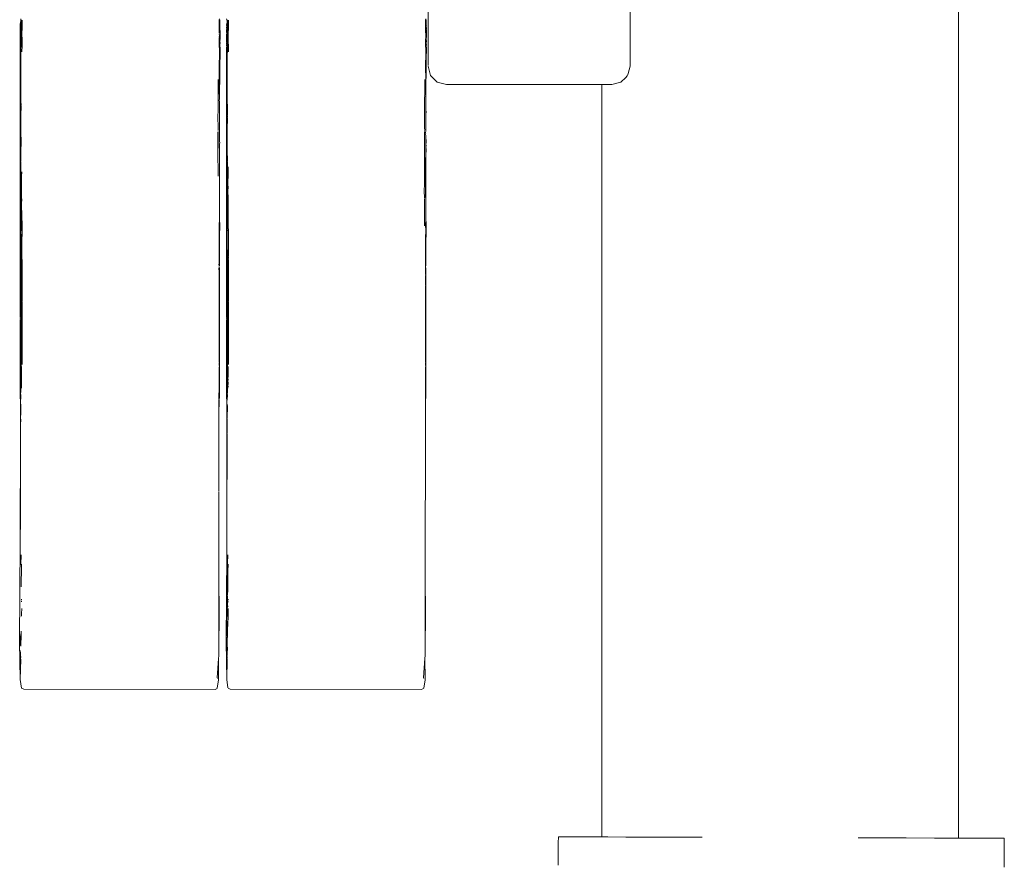
# Model space of a CAD drawing. Units: millimetres. Extents: x 1489 to 3817, y 1667 to 2502.
# Drawn here: x 2489 to 2504, y 1830 to 1842 of the extents above; entities that cross this region are included whole.
import ezdxf

# ---------------------------------------------------------------- set-up
doc = ezdxf.new("R2010")
doc.units = ezdxf.units.MM
doc.layers.add('ProfileEdges_Nr_Pióra__7', color=7, linetype='Continuous', lineweight=18)

msp = doc.modelspace()

# ---------------------------------------------------------------- linework, layer by layer
at = {"layer": 'ProfileEdges_Nr_Pióra__7', "linetype": 'Continuous', "flags": 128}
for points in [[(2503.046, 1880.764), (2503.046, 1830.004)], [(2498.135, 1846.358), (2498.135, 1841.547)], [(2495.115, 1841.558), (2495.115, 1842.488)], [(2489.018, 1842.127), (2489.022, 1842.21)], [(2489.024, 1842.256), (2489.024, 1842.241)], [(2489.024, 1842.241), (2489.024, 1842.213)], [(2489.028, 1842.11), (2489.024, 1842.213)], [(2489.024, 1841.707), (2489.024, 1842.213)], [(2489.039, 1842.235), (2489.028, 1842.11)], [(2489.028, 1842.218), (2489.028, 1842.11)], [(2489.029, 1842.239), (2489.029, 1842.219)], [(2489.042, 1842.235), (2489.042, 1842.102)], [(2491.99, 1842.242), (2491.994, 1842.258)], [(2491.99, 1842.221), (2491.99, 1842.238)], [(2491.991, 1842.096), (2491.99, 1842.22)], [(2491.996, 1842.241), (2491.998, 1842.219)], [(2491.998, 1842.219), (2492, 1842.242)], [(2491.998, 1842.219), (2491.998, 1842.054)], [(2492, 1842.207), (2491.998, 1842.219)], [(2492, 1842.242), (2492, 1842.207)], [(2492, 1842.207), (2492, 1842.179)], [(2492.101, 1842.254), (2492.104, 1842.237)], [(2492.109, 1842.238), (2492.109, 1842.21)], [(2492.109, 1842.21), (2492.111, 1842.006)], [(2492.111, 1842.213), (2492.112, 1842.241)], [(2492.111, 1842.006), (2492.111, 1842.213)], [(2492.126, 1842.235), (2492.115, 1842.109)], [(2492.115, 1842.218), (2492.115, 1842.109)], [(2492.116, 1842.239), (2492.116, 1842.219)], [(2492.129, 1842.102), (2492.129, 1842.235)], [(2495.081, 1842.258), (2495.077, 1842.242)], [(2495.077, 1842.238), (2495.077, 1842.22)], [(2495.077, 1842.22), (2495.078, 1842.097)], [(2495.08, 1842.242), (2495.081, 1842.258)], [(2495.08, 1842.235), (2495.082, 1842.171)], [(2495.083, 1842.241), (2495.085, 1842.218)], [(2495.085, 1842.218), (2495.087, 1842.242)], [(2495.088, 1842.208), (2495.085, 1842.218)], [(2495.085, 1842.218), (2495.085, 1842.053)], [(2495.088, 1842.208), (2495.087, 1842.242)], [(2495.087, 1842.155), (2495.088, 1842.208)], [(2489.013, 1842.094), (2489.013, 1842.105)], [(2489.028, 1842.1), (2489.013, 1841.901)], [(2489.013, 1842.054), (2489.013, 1842.086)], [(2489.016, 1842.066), (2489.013, 1842.054)], [(2489.014, 1842.157), (2489.016, 1842.188)], [(2489.014, 1842.12), (2489.016, 1842.148)], [(2489.016, 1842.151), (2489.018, 1842.184)], [(2489.016, 1842.148), (2489.018, 1842.127)], [(2489.016, 1842.118), (2489.016, 1842.104)], [(2489.016, 1842.095), (2489.016, 1842.082)], [(2489.016, 1842.079), (2489.016, 1842.066)], [(2489.016, 1842.066), (2489.019, 1841.932)], [(2489.027, 1842.052), (2489.028, 1841.948)], [(2489.028, 1842.11), (2489.028, 1842.1)], [(2489.028, 1842.1), (2489.028, 1842.059)], [(2489.042, 1842.102), (2489.039, 1842.052)], [(2489.039, 1842.052), (2489.039, 1842.003)], [(2491.988, 1842.09), (2491.99, 1842.058)], [(2491.99, 1842.058), (2491.991, 1842.072)], [(2491.991, 1842.044), (2491.99, 1842.058)], [(2491.991, 1842.072), (2491.991, 1842.096)], [(2491.998, 1842.054), (2491.998, 1841.932)], [(2492, 1842.178), (2492, 1842.155)], [(2492.002, 1842.154), (2492.001, 1842.141)], [(2492.001, 1842.141), (2492.002, 1842.13)], [(2492.002, 1842.098), (2492.001, 1842.119)], [(2492.001, 1842.091), (2492.003, 1842.079)], [(2492.002, 1842.041), (2492.003, 1842.063)], [(2492.003, 1842.078), (2492.003, 1842.065)], [(2492.003, 1842.063), (2492.004, 1842.042)], [(2492.1, 1842.094), (2492.1, 1842.105)], [(2492.1, 1842.054), (2492.1, 1842.086)], [(2492.103, 1842.066), (2492.1, 1842.054)], [(2492.101, 1842.157), (2492.103, 1842.189)], [(2492.101, 1842.12), (2492.103, 1842.151)], [(2492.115, 1842.098), (2492.101, 1841.901)], [(2492.103, 1842.151), (2492.105, 1842.184)], [(2492.103, 1842.119), (2492.103, 1842.106)], [(2492.103, 1842.106), (2492.103, 1842.095)], [(2492.103, 1842.095), (2492.103, 1842.082)], [(2492.103, 1842.078), (2492.103, 1842.066)], [(2492.103, 1842.066), (2492.106, 1841.932)], [(2492.114, 1842.052), (2492.115, 1841.947)], [(2492.115, 1842.109), (2492.115, 1842.098)], [(2492.115, 1842.098), (2492.115, 1842.06)], [(2492.126, 1842.002), (2492.127, 1842.052)], [(2492.127, 1842.052), (2492.129, 1842.102)], [(2495.075, 1842.09), (2495.077, 1842.058)], [(2495.078, 1842.073), (2495.077, 1842.058)], [(2495.077, 1842.058), (2495.078, 1842.044)], [(2495.078, 1842.097), (2495.078, 1842.073)], [(2495.081, 1842.091), (2495.08, 1842.078)], [(2495.08, 1842.073), (2495.08, 1842.062)], [(2495.081, 1842.091), (2495.082, 1842.165)], [(2495.085, 1842.053), (2495.089, 1842.089)], [(2495.085, 1842.053), (2495.085, 1841.931)], [(2495.089, 1842.153), (2495.088, 1842.14)], [(2495.088, 1842.14), (2495.089, 1842.13)], [(2495.09, 1842.1), (2495.089, 1842.119)], [(2495.089, 1842.089), (2495.09, 1842.079)], [(2495.089, 1842.04), (2495.09, 1842.062)], [(2495.09, 1842.077), (2495.09, 1842.064)], [(2495.09, 1842.062), (2495.091, 1842.042)], [(2489.013, 1841.971), (2489.013, 1842.028)], [(2489.013, 1841.924), (2489.013, 1841.971)], [(2489.013, 1841.924), (2489.013, 1841.901)], [(2489.016, 1841.881), (2489.019, 1841.932)], [(2489.028, 1841.948), (2489.024, 1841.707)], [(2489.027, 1841.796), (2489.028, 1841.948)], [(2489.039, 1842.003), (2489.042, 1841.97)], [(2489.042, 1841.97), (2489.043, 1841.854)], [(2491.991, 1841.971), (2491.99, 1841.946)], [(2491.993, 1841.705), (2491.99, 1841.946)], [(2491.992, 1842.022), (2491.993, 1842.005)], [(2491.992, 1841.982), (2491.993, 1842.005)], [(2491.993, 1842.005), (2491.998, 1841.932)], [(2491.998, 1841.932), (2491.994, 1841.487)], [(2492, 1841.982), (2491.998, 1841.932)], [(2491.998, 1841.932), (2492.001, 1841.89)], [(2492, 1841.982), (2492.002, 1842.032)], [(2492.004, 1841.937), (2492.002, 1841.925)], [(2492.003, 1841.885), (2492.002, 1841.925)], [(2492.005, 1842.027), (2492.003, 1841.986)], [(2492.003, 1841.986), (2492.003, 1841.945)], [(2492.004, 1842.037), (2492.005, 1842.027)], [(2492.1, 1842.028), (2492.1, 1841.972)], [(2492.1, 1841.924), (2492.1, 1841.972)], [(2492.1, 1841.924), (2492.101, 1841.901)], [(2492.106, 1841.932), (2492.103, 1841.885)], [(2492.111, 1842.006), (2492.111, 1841.707)], [(2492.115, 1841.947), (2492.115, 1841.796)], [(2492.128, 1841.763), (2492.126, 1842.002)], [(2495.079, 1841.972), (2495.077, 1841.945)], [(2495.077, 1841.945), (2495.08, 1841.707)], [(2495.08, 1842.032), (2495.079, 1842.021)], [(2495.079, 1842.021), (2495.08, 1842.005)], [(2495.08, 1842.005), (2495.079, 1841.983)], [(2495.08, 1842.005), (2495.085, 1841.931)], [(2495.085, 1841.931), (2495.081, 1841.494)], [(2495.085, 1841.931), (2495.087, 1841.899)], [(2495.089, 1841.919), (2495.087, 1841.899)], [(2495.09, 1841.985), (2495.088, 1841.955)], [(2495.088, 1841.955), (2495.089, 1841.919)], [(2495.09, 1841.985), (2495.089, 1842.04)], [(2495.092, 1842.027), (2495.09, 1841.985)], [(2495.091, 1842.037), (2495.092, 1842.027)], [(2489.013, 1841.892), (2489.013, 1841.876)], [(2489.013, 1841.865), (2489.013, 1841.854)], [(2489.013, 1841.832), (2489.013, 1841.589)], [(2489.016, 1841.881), (2489.019, 1841.484)], [(2489.027, 1841.786), (2489.027, 1841.771)], [(2489.027, 1841.706), (2489.027, 1841.771)], [(2489.043, 1841.854), (2489.041, 1841.763)], [(2491.994, 1841.085), (2492.004, 1841.83)], [(2492, 1841.648), (2492.004, 1841.83)], [(2492.101, 1841.891), (2492.1, 1841.877)], [(2492.1, 1841.854), (2492.1, 1841.865)], [(2492.1, 1841.832), (2492.1, 1841.579)], [(2492.1, 1841.832), (2492.106, 1841.484)], [(2492.103, 1841.882), (2492.106, 1841.484)], [(2492.111, 1841.707), (2492.115, 1841.785)], [(2492.115, 1841.796), (2492.115, 1841.785)], [(2495.087, 1841.637), (2495.092, 1841.83)], [(2495.09, 1841.862), (2495.089, 1841.874)], [(2489.024, 1841.691), (2489.024, 1841.707)], [(2489.024, 1841.665), (2489.024, 1841.691)], [(2489.024, 1841.665), (2489.024, 1841.489)], [(2489.027, 1841.627), (2489.027, 1841.706)], [(2489.027, 1841.627), (2489.027, 1841.53)], [(2491.992, 1841.25), (2491.99, 1841.637)], [(2491.994, 1841.487), (2491.993, 1841.705)], [(2491.994, 1841.085), (2492, 1841.643)], [(2492.111, 1841.707), (2492.112, 1841.691)], [(2492.112, 1841.691), (2492.111, 1841.666)], [(2492.111, 1841.489), (2492.111, 1841.666)], [(2495.08, 1841.248), (2495.077, 1841.637)], [(2495.081, 1841.494), (2495.08, 1841.705)], [(2495.081, 1841.087), (2495.087, 1841.637)], [(2489.013, 1841.589), (2489.014, 1838.777)], [(2489.016, 1841.083), (2489.013, 1841.589)], [(2489.019, 1841.484), (2489.018, 1841.462)], [(2489.018, 1841.462), (2489.019, 1841.431)], [(2489.024, 1841.489), (2489.023, 1841.317)], [(2489.026, 1841.521), (2489.027, 1841.47)], [(2489.027, 1841.272), (2489.027, 1841.47)], [(2491.992, 1841.25), (2491.994, 1841.481)], [(2492.1, 1841.579), (2492.101, 1838.777)], [(2492.103, 1841.091), (2492.1, 1841.579)], [(2492.106, 1841.484), (2492.105, 1841.463)], [(2492.105, 1841.463), (2492.106, 1841.431)], [(2492.111, 1841.317), (2492.111, 1841.489)], [(2495.08, 1841.248), (2495.081, 1841.487)], [(2495.152, 1841.411), (2495.115, 1841.547)], [(2498.106, 1841.44), (2498.135, 1841.547)], [(2489.017, 1841.407), (2489.018, 1841.425)], [(2489.017, 1841.4), (2489.017, 1841.387)], [(2489.019, 1841.38), (2489.017, 1841.363)], [(2489.017, 1841.363), (2489.018, 1841.35)], [(2489.017, 1841.342), (2489.019, 1841.331)], [(2489.019, 1841.331), (2489.018, 1841.28)], [(2489.023, 1841.317), (2489.023, 1841.151)], [(2491.977, 1841.116), (2491.977, 1841.348)], [(2492.104, 1841.407), (2492.105, 1841.425)], [(2492.104, 1841.387), (2492.104, 1841.4)], [(2492.106, 1841.38), (2492.104, 1841.363)], [(2492.104, 1841.363), (2492.105, 1841.35)], [(2492.104, 1841.342), (2492.106, 1841.331)], [(2492.106, 1841.331), (2492.105, 1841.28)], [(2492.111, 1841.317), (2492.11, 1841.149)], [(2495.064, 1841.116), (2495.064, 1841.348)], [(2495.152, 1841.411), (2495.252, 1841.311)], [(2495.388, 1841.275), (2495.252, 1841.311)], [(2497.862, 1841.275), (2497.999, 1841.311)], [(2497.999, 1841.311), (2498.069, 1841.381)], [(2498.069, 1841.381), (2498.091, 1841.403)], [(2498.098, 1841.411), (2498.106, 1841.44)], [(2489.018, 1841.28), (2489.019, 1841.24)], [(2489.019, 1841.24), (2489.018, 1841.217)], [(2489.018, 1841.217), (2489.018, 1841.159)], [(2489.027, 1841.024), (2489.027, 1841.272)], [(2491.992, 1841.162), (2491.992, 1841.25)], [(2491.994, 1841.085), (2491.992, 1841.162)], [(2492.105, 1841.28), (2492.106, 1841.238)], [(2492.106, 1841.238), (2492.105, 1841.216)], [(2492.105, 1841.216), (2492.106, 1841.157)], [(2495.08, 1841.162), (2495.08, 1841.248)], [(2495.081, 1841.087), (2495.08, 1841.162)], [(2497.711, 1841.275), (2495.388, 1841.275)], [(2497.711, 1830.023), (2497.711, 1841.275)], [(2497.802, 1841.275), (2497.719, 1841.275)], [(2497.825, 1841.275), (2497.802, 1841.275)], [(2497.862, 1841.275), (2497.825, 1841.275)], [(2489.018, 1841.159), (2489.016, 1841.083)], [(2489.016, 1841.08), (2489.017, 1840.783)], [(2489.023, 1841.151), (2489.023, 1840.839)], [(2489.027, 1841.024), (2489.028, 1840.959)], [(2491.975, 1841.085), (2491.975, 1841.001)], [(2491.976, 1841.103), (2491.977, 1841.116)], [(2491.976, 1841.103), (2491.977, 1841.09)], [(2491.992, 1841.039), (2491.994, 1841.056)], [(2491.994, 1841.013), (2491.992, 1841.039)], [(2491.994, 1841.056), (2491.994, 1841.085)], [(2492.103, 1841.091), (2492.106, 1841.157)], [(2492.104, 1840.791), (2492.103, 1841.091)], [(2492.114, 1840.82), (2492.11, 1841.149)], [(2492.11, 1841.149), (2492.11, 1840.837)], [(2495.062, 1841.086), (2495.062, 1841.001)], [(2495.063, 1841.103), (2495.064, 1841.116)], [(2495.063, 1841.103), (2495.064, 1841.091)], [(2495.079, 1841.039), (2495.081, 1841.058)], [(2495.081, 1841.014), (2495.079, 1841.039)], [(2495.081, 1841.058), (2495.081, 1841.087)], [(2489.026, 1840.814), (2489.029, 1840.95)], [(2491.975, 1840.935), (2491.972, 1840.746)], [(2491.975, 1841.001), (2491.975, 1840.935)], [(2491.995, 1840.989), (2491.994, 1841.011)], [(2491.994, 1840.971), (2491.995, 1840.989)], [(2491.994, 1840.971), (2491.994, 1840.959)], [(2491.994, 1840.959), (2491.995, 1840.929)], [(2491.995, 1840.929), (2491.994, 1840.896)], [(2491.994, 1840.896), (2491.997, 1840.864)], [(2495.062, 1840.935), (2495.059, 1840.744)], [(2495.062, 1841.001), (2495.062, 1840.935)], [(2495.079, 1840.919), (2495.082, 1840.96)], [(2495.079, 1840.802), (2495.079, 1840.919)], [(2495.082, 1840.99), (2495.081, 1841.012)], [(2495.081, 1840.972), (2495.082, 1840.99)], [(2495.081, 1840.972), (2495.082, 1840.96)], [(2495.082, 1840.93), (2495.081, 1840.896)], [(2495.081, 1840.896), (2495.084, 1840.864)], [(2495.082, 1840.96), (2495.082, 1840.93)], [(2489.017, 1840.78), (2489.016, 1840.524)], [(2489.023, 1840.839), (2489.023, 1840.564)], [(2489.025, 1840.637), (2489.026, 1840.735)], [(2489.027, 1840.784), (2489.026, 1840.814)], [(2489.026, 1840.735), (2489.027, 1840.774)], [(2491.972, 1840.744), (2491.974, 1840.675)], [(2491.994, 1840.72), (2491.993, 1840.649)], [(2491.994, 1840.83), (2491.997, 1840.864)], [(2491.996, 1840.791), (2491.994, 1840.83)], [(2491.994, 1840.72), (2491.996, 1840.761)], [(2491.996, 1840.761), (2491.996, 1840.786)], [(2492.103, 1840.528), (2492.104, 1840.791)], [(2492.11, 1840.837), (2492.11, 1840.561)], [(2492.112, 1840.637), (2492.113, 1840.737)], [(2492.114, 1840.775), (2492.113, 1840.737)], [(2492.114, 1840.784), (2492.114, 1840.811)], [(2495.059, 1840.744), (2495.061, 1840.675)], [(2495.08, 1840.648), (2495.079, 1840.795)], [(2495.08, 1840.648), (2495.081, 1840.719)], [(2495.081, 1840.829), (2495.084, 1840.864)], [(2495.083, 1840.789), (2495.081, 1840.829)], [(2495.081, 1840.719), (2495.083, 1840.762)], [(2495.083, 1840.762), (2495.083, 1840.785)], [(2489.025, 1840.637), (2489.026, 1840.563)], [(2491.975, 1840.571), (2491.972, 1840.56)], [(2491.974, 1840.675), (2491.975, 1840.612)], [(2491.975, 1840.587), (2491.977, 1840.607)], [(2491.975, 1840.571), (2491.975, 1840.556)], [(2491.994, 1840.513), (2491.993, 1840.649)], [(2492.11, 1840.561), (2492.112, 1840.637)], [(2495.062, 1840.572), (2495.059, 1840.56)], [(2495.061, 1840.675), (2495.062, 1840.612)], [(2495.062, 1840.587), (2495.064, 1840.607)], [(2495.062, 1840.572), (2495.063, 1840.556)], [(2495.079, 1840.58), (2495.078, 1840.553)], [(2495.079, 1840.58), (2495.08, 1840.648)], [(2489.017, 1839.844), (2489.016, 1840.524)], [(2489.023, 1840.463), (2489.023, 1840.564)], [(2489.023, 1840.375), (2489.023, 1840.463)], [(2489.028, 1840.419), (2489.026, 1840.563)], [(2491.972, 1840.56), (2491.972, 1840.503)], [(2491.972, 1840.503), (2491.972, 1840.363)], [(2491.974, 1840.541), (2491.975, 1840.556)], [(2491.974, 1840.521), (2491.974, 1840.541)], [(2491.974, 1840.521), (2491.976, 1840.501)], [(2491.976, 1840.501), (2491.977, 1840.444)], [(2491.977, 1840.444), (2491.976, 1840.413)], [(2491.995, 1840.477), (2491.994, 1840.513)], [(2491.995, 1840.466), (2491.995, 1840.477)], [(2491.997, 1840.453), (2491.995, 1840.466)], [(2491.997, 1840.431), (2491.997, 1840.453)], [(2491.998, 1840.395), (2491.997, 1840.431)], [(2492.104, 1839.844), (2492.103, 1840.528)], [(2492.111, 1840.462), (2492.11, 1840.561)], [(2492.11, 1840.376), (2492.111, 1840.462)], [(2495.059, 1840.56), (2495.059, 1840.503)], [(2495.062, 1840.521), (2495.059, 1840.363)], [(2495.059, 1840.503), (2495.059, 1840.363)], [(2495.062, 1840.541), (2495.063, 1840.556)], [(2495.062, 1840.521), (2495.062, 1840.541)], [(2495.078, 1840.553), (2495.079, 1840.542)], [(2495.078, 1840.535), (2495.079, 1840.504)], [(2495.082, 1840.477), (2495.079, 1840.504)], [(2495.079, 1840.504), (2495.079, 1840.387)], [(2495.082, 1840.467), (2495.082, 1840.477)], [(2495.084, 1840.446), (2495.082, 1840.467)], [(2495.084, 1840.43), (2495.084, 1840.446)], [(2495.085, 1840.395), (2495.084, 1840.43)], [(2489.023, 1840.375), (2489.022, 1840.129)], [(2489.025, 1840.267), (2489.028, 1840.419)], [(2491.972, 1840.357), (2491.972, 1840.292)], [(2491.974, 1840.349), (2491.972, 1840.292)], [(2491.976, 1839.903), (2491.972, 1840.292)], [(2491.975, 1840.367), (2491.974, 1840.349)], [(2491.976, 1840.413), (2491.976, 1840.368)], [(2491.995, 1840.38), (2491.995, 1840.391)], [(2491.997, 1840.359), (2491.995, 1840.38)], [(2491.995, 1840.295), (2491.997, 1840.275)], [(2491.996, 1840.344), (2491.997, 1840.359)], [(2491.996, 1840.344), (2491.996, 1840.332)], [(2491.996, 1840.329), (2491.997, 1840.315)], [(2491.997, 1840.315), (2491.996, 1840.304)], [(2491.997, 1840.275), (2491.996, 1840.302)], [(2492.11, 1840.376), (2492.109, 1840.129)], [(2492.11, 1840.376), (2492.112, 1840.267)], [(2495.06, 1840.292), (2495.059, 1840.359)], [(2495.06, 1840.292), (2495.059, 1840.272)], [(2495.079, 1840.387), (2495.079, 1840.196)], [(2495.082, 1840.38), (2495.082, 1840.391)], [(2495.084, 1840.358), (2495.082, 1840.38)], [(2495.082, 1840.295), (2495.084, 1840.275)], [(2495.083, 1840.343), (2495.084, 1840.358)], [(2495.084, 1840.33), (2495.083, 1840.343)], [(2495.084, 1840.315), (2495.083, 1840.328)], [(2495.084, 1840.315), (2495.084, 1840.303)], [(2495.084, 1840.275), (2495.084, 1840.301)], [(2489.025, 1840.267), (2489.026, 1840.161)], [(2489.026, 1840.128), (2489.026, 1840.161)], [(2491.995, 1840.235), (2491.997, 1840.275)], [(2491.995, 1840.235), (2491.995, 1840.211)], [(2491.995, 1840.211), (2491.996, 1840.132)], [(2491.996, 1840.045), (2491.996, 1840.132)], [(2492.109, 1840.129), (2492.109, 1840.01)], [(2492.112, 1840.267), (2492.113, 1840.157)], [(2492.113, 1840.128), (2492.113, 1840.157)], [(2495.061, 1840.103), (2495.059, 1840.272)], [(2495.059, 1839.826), (2495.059, 1840.272)], [(2495.077, 1840.146), (2495.078, 1840.175)], [(2495.078, 1840.011), (2495.077, 1840.146)], [(2495.078, 1840.175), (2495.079, 1840.196)], [(2495.082, 1840.235), (2495.084, 1840.275)], [(2495.082, 1840.235), (2495.082, 1840.211)], [(2495.082, 1840.211), (2495.083, 1840.137)], [(2495.083, 1840.137), (2495.083, 1840.048)], [(2489.022, 1840.129), (2489.022, 1840.01)], [(2489.022, 1840.01), (2489.022, 1839.895)], [(2489.026, 1840.119), (2489.027, 1839.946)], [(2491.996, 1840.045), (2491.996, 1840.029)], [(2491.996, 1840.029), (2491.996, 1839.944)], [(2492.109, 1840.01), (2492.109, 1839.895)], [(2492.113, 1840.12), (2492.114, 1839.946)], [(2492.125, 1839.967), (2492.124, 1840.045)], [(2495.059, 1839.826), (2495.061, 1840.068)], [(2495.061, 1840.101), (2495.061, 1840.068)], [(2495.078, 1840.011), (2495.078, 1839.646)], [(2495.083, 1840.048), (2495.083, 1840.023)], [(2495.083, 1840.023), (2495.083, 1839.946)], [(2489.014, 1838.777), (2489.017, 1839.844)], [(2489.022, 1839.895), (2489.022, 1839.785)], [(2489.025, 1839.928), (2489.027, 1839.946)], [(2489.025, 1839.746), (2489.025, 1839.928)], [(2489.034, 1839.834), (2489.037, 1839.897)], [(2489.037, 1839.9), (2489.038, 1839.966)], [(2491.996, 1839.944), (2491.995, 1839.912)], [(2491.995, 1839.735), (2491.995, 1839.91)], [(2492.101, 1838.777), (2492.104, 1839.844)], [(2492.109, 1839.895), (2492.109, 1839.785)], [(2492.112, 1839.746), (2492.113, 1839.928)], [(2492.113, 1839.928), (2492.114, 1839.946)], [(2492.121, 1839.831), (2492.125, 1839.9)], [(2492.125, 1839.967), (2492.125, 1839.9)], [(2495.083, 1839.946), (2495.082, 1839.911)], [(2495.082, 1839.911), (2495.082, 1839.783)], [(2489.022, 1839.785), (2489.022, 1839.68)], [(2489.025, 1839.574), (2489.025, 1839.746)], [(2489.033, 1839.648), (2489.035, 1839.699)], [(2489.034, 1839.834), (2489.035, 1839.798)], [(2489.035, 1839.792), (2489.036, 1839.72)], [(2489.036, 1839.719), (2489.035, 1839.701)], [(2491.995, 1839.735), (2491.993, 1839.521)], [(2491.996, 1839.337), (2491.995, 1839.735)], [(2492.109, 1839.785), (2492.109, 1839.68)], [(2492.112, 1839.574), (2492.112, 1839.746)], [(2492.12, 1839.648), (2492.122, 1839.701)], [(2492.122, 1839.799), (2492.121, 1839.831)], [(2492.123, 1839.72), (2492.122, 1839.793)], [(2492.122, 1839.701), (2492.123, 1839.72)], [(2495.058, 1839.637), (2495.059, 1839.826)], [(2495.082, 1839.733), (2495.08, 1839.521)], [(2495.082, 1839.782), (2495.082, 1839.733)], [(2495.083, 1839.329), (2495.082, 1839.733)], [(2489.022, 1839.68), (2489.022, 1839.489)], [(2489.025, 1839.263), (2489.025, 1839.574)], [(2489.037, 1839.602), (2489.033, 1839.648)], [(2489.037, 1839.58), (2489.037, 1839.602)], [(2489.039, 1839.556), (2489.037, 1839.58)], [(2489.039, 1839.556), (2489.037, 1839.492)], [(2492.109, 1839.68), (2492.109, 1839.488)], [(2492.112, 1839.262), (2492.112, 1839.574)], [(2492.124, 1839.602), (2492.12, 1839.648)], [(2492.124, 1839.58), (2492.124, 1839.602)], [(2492.126, 1839.556), (2492.124, 1839.58)], [(2492.126, 1839.556), (2492.124, 1839.491)], [(2495.059, 1839.624), (2495.058, 1839.637)], [(2495.061, 1839.598), (2495.059, 1839.624)], [(2495.061, 1839.578), (2495.061, 1839.598)], [(2495.061, 1839.598), (2495.063, 1839.578)], [(2495.063, 1839.569), (2495.062, 1839.462)], [(2495.078, 1839.646), (2495.08, 1839.521)], [(2489.022, 1839.489), (2489.021, 1838.274)], [(2489.037, 1839.49), (2489.039, 1839.293)], [(2491.993, 1839.521), (2491.993, 1839.499)], [(2491.993, 1839.497), (2491.993, 1839.467)], [(2491.993, 1839.239), (2491.993, 1839.467)], [(2492.109, 1839.488), (2492.108, 1838.274)], [(2492.124, 1839.491), (2492.126, 1839.293)], [(2495.062, 1839.462), (2495.061, 1839.336)], [(2495.08, 1839.521), (2495.08, 1839.499)], [(2495.08, 1839.497), (2495.08, 1839.468)], [(2495.08, 1839.468), (2495.08, 1839.236)], [(2489.024, 1838.645), (2489.025, 1839.263)], [(2489.039, 1839.291), (2489.039, 1839.254)], [(2489.039, 1839.254), (2489.039, 1839.234)], [(2491.998, 1839.094), (2491.996, 1839.335)], [(2492.111, 1838.647), (2492.112, 1839.262)], [(2492.126, 1839.293), (2492.126, 1839.254)], [(2492.126, 1839.254), (2492.126, 1839.234)], [(2495.061, 1839.336), (2495.063, 1839.161)], [(2495.085, 1839.131), (2495.083, 1839.327)], [(2489.039, 1839.234), (2489.037, 1839.175)], [(2489.037, 1839.175), (2489.037, 1839.16)], [(2489.037, 1839.16), (2489.037, 1839.136)], [(2489.037, 1839.136), (2489.038, 1839.117)], [(2489.037, 1839.136), (2489.037, 1839.117)], [(2489.041, 1839.099), (2489.038, 1839.11)], [(2489.043, 1839.092), (2489.044, 1839.117)], [(2489.044, 1839.117), (2489.044, 1839.237)], [(2491.992, 1839.051), (2491.991, 1839.209)], [(2491.993, 1839.215), (2491.993, 1839.239)], [(2492.126, 1839.234), (2492.124, 1839.175)], [(2492.124, 1839.175), (2492.124, 1839.16)], [(2492.124, 1839.16), (2492.124, 1839.135)], [(2492.124, 1839.117), (2492.124, 1839.135)], [(2492.128, 1839.099), (2492.126, 1839.11)], [(2492.13, 1839.092), (2492.131, 1839.117)], [(2495.079, 1839.05), (2495.078, 1839.209)], [(2495.08, 1839.234), (2495.08, 1839.218)], [(2495.08, 1839.218), (2495.083, 1838.895)], [(2495.084, 1839.081), (2495.085, 1839.131)], [(2489.04, 1839.096), (2489.042, 1839.068)], [(2489.041, 1839.011), (2489.042, 1839.068)], [(2489.044, 1839.036), (2489.041, 1839.011)], [(2489.044, 1839.036), (2489.041, 1838.963)], [(2489.041, 1838.963), (2489.041, 1839.009)], [(2489.041, 1838.921), (2489.041, 1838.961)], [(2489.042, 1839.068), (2489.044, 1839.086)], [(2489.042, 1839.068), (2489.044, 1839.048)], [(2489.044, 1839.036), (2489.044, 1839.048)], [(2491.989, 1838.869), (2491.99, 1839.02)], [(2491.99, 1839.023), (2491.992, 1839.051)], [(2491.996, 1838.896), (2491.997, 1839.08)], [(2491.997, 1839.081), (2491.998, 1839.094)], [(2492.127, 1839.096), (2492.13, 1839.068)], [(2492.128, 1839.011), (2492.13, 1839.068)], [(2492.128, 1838.961), (2492.128, 1839.011)], [(2492.128, 1838.919), (2492.128, 1838.961)], [(2492.13, 1839.068), (2492.131, 1839.086)], [(2492.13, 1839.068), (2492.131, 1839.048)], [(2492.13, 1838.817), (2492.131, 1839.036)], [(2492.131, 1839.036), (2492.131, 1839.048)], [(2495.076, 1838.869), (2495.077, 1839.022)], [(2495.077, 1839.022), (2495.079, 1839.05)], [(2495.083, 1838.895), (2495.084, 1839.081)], [(2489.041, 1838.919), (2489.038, 1838.692)], [(2491.991, 1838.769), (2491.989, 1838.869)], [(2491.996, 1838.751), (2491.996, 1838.896)], [(2492.125, 1838.693), (2492.128, 1838.918)], [(2492.131, 1838.781), (2492.13, 1838.817)], [(2495.078, 1838.769), (2495.076, 1838.869)], [(2495.083, 1838.751), (2495.083, 1838.895)], [(2489.013, 1838.632), (2489.014, 1838.674)], [(2489.014, 1838.674), (2489.014, 1838.777)], [(2489.036, 1838.685), (2489.034, 1838.579)], [(2489.036, 1838.685), (2489.038, 1838.658)], [(2489.038, 1838.658), (2489.038, 1838.685)], [(2489.038, 1838.606), (2489.038, 1838.657)], [(2491.988, 1838.596), (2491.991, 1838.665)], [(2491.989, 1838.73), (2491.991, 1838.769)], [(2491.99, 1838.695), (2491.989, 1838.73)], [(2491.991, 1838.665), (2491.99, 1838.695)], [(2491.995, 1838.689), (2491.996, 1838.751)], [(2491.996, 1838.594), (2491.995, 1838.689)], [(2492.1, 1838.632), (2492.101, 1838.674)], [(2492.101, 1838.674), (2492.101, 1838.777)], [(2492.123, 1838.685), (2492.121, 1838.579)], [(2492.125, 1838.657), (2492.125, 1838.684)], [(2492.131, 1838.713), (2492.128, 1838.701)], [(2492.129, 1838.693), (2492.128, 1838.674)], [(2492.13, 1838.749), (2492.131, 1838.781)], [(2492.131, 1838.713), (2492.13, 1838.749)], [(2492.131, 1838.621), (2492.131, 1838.658)], [(2495.075, 1838.596), (2495.078, 1838.664)], [(2495.076, 1838.73), (2495.078, 1838.769)], [(2495.078, 1838.664), (2495.076, 1838.73)], [(2495.082, 1838.688), (2495.083, 1838.751)], [(2495.083, 1838.627), (2495.082, 1838.688)], [(2489.015, 1837.838), (2489.013, 1838.632)], [(2489.024, 1838.645), (2489.024, 1838.446)], [(2489.034, 1838.579), (2489.034, 1838.536)], [(2489.034, 1838.536), (2489.036, 1838.503)], [(2489.036, 1838.575), (2489.038, 1838.606)], [(2489.036, 1838.503), (2489.036, 1838.575)], [(2489.043, 1838.622), (2489.044, 1838.656)], [(2489.043, 1838.368), (2489.044, 1838.618)], [(2491.987, 1838.586), (2491.988, 1838.596)], [(2491.987, 1838.586), (2491.99, 1838.556)], [(2491.987, 1838.515), (2491.99, 1838.547)], [(2491.989, 1838.486), (2491.987, 1838.513)], [(2491.995, 1838.582), (2491.996, 1838.594)], [(2491.995, 1838.56), (2491.995, 1838.582)], [(2491.995, 1838.521), (2491.996, 1838.531)], [(2491.995, 1838.521), (2491.996, 1838.509)], [(2492.102, 1837.838), (2492.1, 1838.632)], [(2492.111, 1838.647), (2492.111, 1838.446)], [(2492.121, 1838.579), (2492.121, 1838.536)], [(2492.121, 1838.536), (2492.123, 1838.501)], [(2492.123, 1838.575), (2492.125, 1838.606)], [(2492.123, 1838.501), (2492.123, 1838.575)], [(2492.125, 1838.606), (2492.125, 1838.656)], [(2492.128, 1838.651), (2492.126, 1838.314)], [(2492.131, 1838.368), (2492.131, 1838.618)], [(2495.074, 1838.586), (2495.075, 1838.596)], [(2495.074, 1838.586), (2495.078, 1838.556)], [(2495.074, 1838.514), (2495.077, 1838.551)], [(2495.074, 1838.435), (2495.074, 1838.514)], [(2495.083, 1838.594), (2495.082, 1838.582)], [(2495.082, 1838.582), (2495.082, 1838.56)], [(2495.083, 1838.531), (2495.082, 1838.521)], [(2495.082, 1838.521), (2495.083, 1838.509)], [(2495.083, 1838.627), (2495.083, 1838.594)], [(2489.024, 1838.334), (2489.024, 1838.446)], [(2489.036, 1838.391), (2489.034, 1838.265)], [(2489.036, 1838.503), (2489.035, 1838.439)], [(2489.035, 1838.439), (2489.036, 1838.391)], [(2489.036, 1838.391), (2489.039, 1838.314)], [(2489.043, 1838.306), (2489.043, 1838.368)], [(2491.988, 1838.426), (2491.99, 1838.44)], [(2491.989, 1838.407), (2491.988, 1838.426)], [(2491.99, 1838.473), (2491.989, 1838.486)], [(2491.989, 1838.338), (2491.989, 1838.402)], [(2491.99, 1838.462), (2491.99, 1838.473)], [(2491.99, 1838.461), (2491.99, 1838.445)], [(2491.995, 1838.494), (2491.996, 1838.509)], [(2491.995, 1838.46), (2491.995, 1838.494)], [(2491.995, 1838.46), (2491.995, 1838.43)], [(2491.995, 1838.129), (2491.995, 1838.43)], [(2492.111, 1838.334), (2492.111, 1838.446)], [(2492.123, 1838.501), (2492.123, 1838.438)], [(2492.123, 1838.438), (2492.123, 1838.391)], [(2492.123, 1838.391), (2492.126, 1838.314)], [(2492.13, 1838.306), (2492.131, 1838.368)], [(2495.074, 1838.417), (2495.076, 1838.336)], [(2495.082, 1838.494), (2495.083, 1838.509)], [(2495.083, 1838.46), (2495.082, 1838.494)], [(2495.083, 1838.46), (2495.082, 1838.43)], [(2495.082, 1838.129), (2495.082, 1838.43)], [(2489.021, 1838.274), (2489.024, 1838.182)], [(2489.024, 1838.272), (2489.024, 1838.334)], [(2489.025, 1838.256), (2489.024, 1838.182)], [(2489.034, 1838.265), (2489.033, 1838.228)], [(2489.036, 1838.252), (2489.033, 1838.228)], [(2489.033, 1838.228), (2489.038, 1838.211)], [(2489.036, 1838.285), (2489.037, 1838.3)], [(2489.036, 1838.285), (2489.036, 1838.264)], [(2489.036, 1838.264), (2489.036, 1838.252)], [(2489.039, 1838.314), (2489.037, 1838.3)], [(2489.038, 1838.288), (2489.037, 1838.3)], [(2489.043, 1838.287), (2489.043, 1838.306)], [(2489.043, 1838.259), (2489.043, 1838.284)], [(2489.043, 1838.191), (2489.043, 1838.259)], [(2491.989, 1838.272), (2491.989, 1838.338)], [(2491.989, 1838.261), (2491.989, 1838.272)], [(2491.989, 1838.261), (2491.991, 1838.225)], [(2491.991, 1838.225), (2491.989, 1838.166)], [(2492.108, 1838.274), (2492.108, 1838.06)], [(2492.111, 1838.272), (2492.111, 1838.334)], [(2492.113, 1838.257), (2492.111, 1838.183)], [(2492.121, 1838.265), (2492.12, 1838.228)], [(2492.12, 1838.228), (2492.123, 1838.252)], [(2492.12, 1838.228), (2492.123, 1838.218)], [(2492.123, 1838.218), (2492.12, 1838.178)], [(2492.123, 1838.285), (2492.121, 1838.265)], [(2492.123, 1838.285), (2492.124, 1838.3)], [(2492.123, 1838.264), (2492.125, 1838.285)], [(2492.123, 1838.252), (2492.123, 1838.264)], [(2492.126, 1838.314), (2492.124, 1838.3)], [(2492.126, 1838.288), (2492.124, 1838.3)], [(2492.13, 1838.287), (2492.13, 1838.306)], [(2492.13, 1838.259), (2492.13, 1838.284)], [(2492.13, 1838.191), (2492.13, 1838.259)], [(2495.076, 1838.336), (2495.076, 1838.313)], [(2495.076, 1838.294), (2495.076, 1838.307)], [(2495.076, 1838.294), (2495.076, 1838.272)], [(2495.078, 1838.225), (2495.076, 1838.262)], [(2495.078, 1838.225), (2495.076, 1838.166)], [(2489.024, 1838.182), (2489.023, 1838.146)], [(2489.025, 1838.007), (2489.023, 1838.146)], [(2489.033, 1838.177), (2489.029, 1837.882)], [(2489.038, 1838.211), (2489.033, 1838.177)], [(2489.038, 1838.211), (2489.037, 1838.148)], [(2489.037, 1838.147), (2489.038, 1837.944)], [(2489.043, 1838.191), (2489.043, 1838.036)], [(2491.99, 1838.164), (2491.989, 1838.144)], [(2491.989, 1838.078), (2491.989, 1838.144)], [(2491.989, 1837.999), (2491.989, 1838.078)], [(2491.994, 1837.213), (2491.996, 1838.117)], [(2491.996, 1838.117), (2491.995, 1838.129)], [(2492.111, 1838.183), (2492.11, 1838.146)], [(2492.11, 1838.146), (2492.112, 1838.007)], [(2492.12, 1838.178), (2492.116, 1837.882)], [(2492.124, 1838.147), (2492.125, 1838.211)], [(2492.125, 1837.944), (2492.124, 1838.145)], [(2492.13, 1838.191), (2492.13, 1838.036)], [(2495.077, 1838.164), (2495.076, 1838.144)], [(2495.076, 1838.078), (2495.076, 1838.144)], [(2495.076, 1837.998), (2495.076, 1838.078)], [(2495.081, 1837.213), (2495.083, 1838.117)], [(2495.083, 1838.117), (2495.082, 1838.129)], [(2489.023, 1837.974), (2489.025, 1838.007)], [(2489.023, 1837.974), (2489.023, 1837.845)], [(2489.037, 1837.936), (2489.037, 1837.924)], [(2489.043, 1837.981), (2489.042, 1838.026)], [(2489.043, 1837.981), (2489.042, 1837.969)], [(2489.043, 1837.921), (2489.042, 1837.969)], [(2491.988, 1837.309), (2491.989, 1837.999)], [(2492.108, 1838.06), (2492.107, 1837.908)], [(2492.11, 1837.975), (2492.112, 1838.007)], [(2492.11, 1837.845), (2492.11, 1837.975)], [(2492.125, 1837.924), (2492.124, 1837.936)], [(2492.13, 1837.981), (2492.129, 1837.969)], [(2492.13, 1837.921), (2492.129, 1837.969)], [(2492.13, 1837.981), (2492.13, 1838.026)], [(2495.076, 1837.998), (2495.075, 1837.309)], [(2489.013, 1837.786), (2489.015, 1837.776)], [(2489.015, 1837.797), (2489.015, 1837.835)], [(2489.015, 1837.786), (2489.015, 1837.776)], [(2489.023, 1837.837), (2489.023, 1837.713)], [(2489.029, 1837.873), (2489.028, 1837.788)], [(2489.028, 1837.788), (2489.028, 1837.672)], [(2489.035, 1837.909), (2489.037, 1837.876)], [(2489.036, 1837.709), (2489.041, 1837.919)], [(2489.037, 1837.874), (2489.036, 1837.709)], [(2489.043, 1837.854), (2489.043, 1837.918)], [(2489.043, 1837.854), (2489.043, 1837.595)], [(2492.101, 1837.786), (2492.102, 1837.776)], [(2492.102, 1837.835), (2492.102, 1837.797)], [(2492.102, 1837.776), (2492.102, 1837.786)], [(2492.107, 1837.908), (2492.107, 1837.827)], [(2492.107, 1837.819), (2492.11, 1837.713)], [(2492.11, 1837.713), (2492.11, 1837.837)], [(2492.116, 1837.873), (2492.115, 1837.788)], [(2492.115, 1837.788), (2492.115, 1837.672)], [(2492.123, 1837.708), (2492.128, 1837.919)], [(2492.123, 1837.91), (2492.124, 1837.875)], [(2492.124, 1837.875), (2492.123, 1837.708)], [(2492.13, 1837.854), (2492.13, 1837.918)], [(2492.13, 1837.854), (2492.13, 1837.595)], [(2489.013, 1837.637), (2489.015, 1837.747)], [(2489.013, 1836.809), (2489.013, 1837.637)], [(2489.015, 1837.759), (2489.015, 1837.747)], [(2489.023, 1837.713), (2489.023, 1837.703)], [(2489.023, 1837.703), (2489.023, 1837.595)], [(2489.028, 1837.658), (2489.027, 1837.498)], [(2489.033, 1837.623), (2489.036, 1837.708)], [(2492.1, 1837.634), (2492.102, 1837.747)], [(2492.101, 1836.809), (2492.1, 1837.634)], [(2492.102, 1837.747), (2492.102, 1837.76)], [(2492.11, 1837.713), (2492.11, 1837.703)], [(2492.11, 1837.703), (2492.11, 1837.595)], [(2492.115, 1837.658), (2492.119, 1837.393)], [(2492.12, 1837.623), (2492.123, 1837.708)], [(2489.023, 1837.485), (2489.022, 1836.906)], [(2489.023, 1837.595), (2489.023, 1837.579)], [(2489.023, 1837.579), (2489.023, 1837.51)], [(2489.023, 1837.485), (2489.023, 1837.51)], [(2489.027, 1837.498), (2489.027, 1837.487)], [(2489.032, 1837.516), (2489.035, 1837.593)], [(2489.033, 1837.458), (2489.032, 1837.516)], [(2489.042, 1837.306), (2489.043, 1837.593)], [(2492.11, 1837.485), (2492.109, 1836.906)], [(2492.11, 1837.595), (2492.11, 1837.579)], [(2492.11, 1837.579), (2492.11, 1837.509)], [(2492.11, 1837.485), (2492.11, 1837.509)], [(2492.12, 1837.515), (2492.123, 1837.593)], [(2492.12, 1837.457), (2492.12, 1837.515)], [(2492.13, 1837.593), (2492.129, 1837.306)], [(2489.026, 1837.364), (2489.027, 1837.38)], [(2489.028, 1837.341), (2489.026, 1837.364)], [(2489.028, 1837.469), (2489.027, 1837.38)], [(2489.028, 1837.326), (2489.028, 1837.341)], [(2489.03, 1837.249), (2489.033, 1837.365)], [(2489.033, 1837.458), (2489.031, 1837.393)], [(2489.031, 1837.389), (2489.033, 1837.368)], [(2492.12, 1837.365), (2492.118, 1837.248)], [(2492.12, 1837.457), (2492.119, 1837.393)], [(2492.119, 1837.389), (2492.12, 1837.368)], [(2492.122, 1837.436), (2492.12, 1837.457)], [(2492.121, 1837.332), (2492.122, 1837.306)], [(2492.122, 1837.377), (2492.122, 1837.431)], [(2492.122, 1837.377), (2492.122, 1837.336)], [(2489.028, 1837.326), (2489.025, 1836.935)], [(2489.031, 1837.218), (2489.03, 1837.24)], [(2489.032, 1837.184), (2489.031, 1837.211)], [(2489.042, 1837.12), (2489.042, 1837.305)], [(2491.988, 1837.236), (2491.988, 1837.309)], [(2491.988, 1837.173), (2491.988, 1837.236)], [(2491.994, 1836.579), (2491.994, 1837.213)], [(2492.118, 1837.218), (2492.117, 1837.24)], [(2492.118, 1837.218), (2492.122, 1837.306)], [(2492.119, 1837.184), (2492.118, 1837.211)], [(2492.129, 1837.12), (2492.129, 1837.305)], [(2495.075, 1837.309), (2495.075, 1837.236)], [(2495.075, 1837.236), (2495.075, 1837.173)], [(2495.081, 1836.579), (2495.081, 1837.213)], [(2489.03, 1836.995), (2489.032, 1837.177)], [(2489.036, 1837.059), (2489.036, 1836.91)], [(2489.042, 1837.088), (2489.042, 1837.12)], [(2491.988, 1837.121), (2491.988, 1837.173)], [(2491.988, 1837.071), (2491.988, 1837.113)], [(2491.988, 1837.037), (2491.988, 1837.052)], [(2491.988, 1836.75), (2491.988, 1837.037)], [(2492.117, 1836.995), (2492.119, 1837.177)], [(2492.123, 1837.059), (2492.123, 1836.915)], [(2492.129, 1837.12), (2492.129, 1837.088)], [(2495.075, 1837.173), (2495.075, 1837.121)], [(2495.075, 1837.071), (2495.075, 1837.113)], [(2495.075, 1837.038), (2495.076, 1837.053)], [(2495.075, 1836.747), (2495.075, 1837.038)], [(2489.022, 1836.906), (2489.022, 1836.827)], [(2489.025, 1836.935), (2489.025, 1836.833)], [(2489.03, 1836.995), (2489.027, 1836.963)], [(2489.029, 1836.921), (2489.027, 1836.963)], [(2489.029, 1836.921), (2489.027, 1836.879)], [(2489.036, 1836.91), (2489.035, 1836.899)], [(2489.035, 1836.897), (2489.035, 1836.887)], [(2492.109, 1836.906), (2492.109, 1836.827)], [(2492.117, 1836.995), (2492.114, 1836.963)], [(2492.114, 1836.963), (2492.116, 1836.921)], [(2492.116, 1836.921), (2492.114, 1836.879)], [(2492.123, 1836.897), (2492.122, 1836.886)], [(2492.123, 1836.91), (2492.123, 1836.899)], [(2489.013, 1836.581), (2489.013, 1836.809)], [(2489.022, 1836.765), (2489.019, 1836.748)], [(2489.019, 1836.748), (2489.02, 1836.737)], [(2489.022, 1836.827), (2489.022, 1836.772)], [(2489.024, 1836.832), (2489.024, 1836.82)], [(2489.024, 1836.82), (2489.024, 1836.754)], [(2489.024, 1836.754), (2489.024, 1836.7)], [(2489.027, 1836.879), (2489.025, 1836.833)], [(2489.028, 1836.84), (2489.027, 1836.879)], [(2489.027, 1836.823), (2489.027, 1836.838)], [(2489.028, 1836.808), (2489.027, 1836.823)], [(2489.028, 1836.806), (2489.027, 1836.768)], [(2489.027, 1836.749), (2489.027, 1836.767)], [(2489.034, 1836.853), (2489.036, 1836.805)], [(2489.035, 1836.887), (2489.036, 1836.855)], [(2489.036, 1836.805), (2489.035, 1836.766)], [(2489.035, 1836.733), (2489.036, 1836.763)], [(2491.988, 1836.745), (2491.988, 1836.718)], [(2492.1, 1836.581), (2492.101, 1836.809)], [(2492.109, 1836.765), (2492.106, 1836.748)], [(2492.106, 1836.748), (2492.107, 1836.737)], [(2492.109, 1836.827), (2492.109, 1836.772)], [(2492.114, 1836.879), (2492.115, 1836.84)], [(2492.114, 1836.838), (2492.114, 1836.821)], [(2492.115, 1836.772), (2492.114, 1836.749)], [(2492.115, 1836.81), (2492.115, 1836.773)], [(2492.122, 1836.886), (2492.123, 1836.855)], [(2492.122, 1836.853), (2492.123, 1836.805)], [(2492.123, 1836.805), (2492.122, 1836.766)], [(2492.122, 1836.733), (2492.123, 1836.764)], [(2495.075, 1836.718), (2495.075, 1836.747)], [(2489.019, 1836.714), (2489.019, 1836.614)], [(2489.019, 1836.614), (2489.019, 1836.581)], [(2489.022, 1836.693), (2489.022, 1836.72)], [(2489.024, 1836.668), (2489.022, 1836.693)], [(2489.022, 1836.581), (2489.022, 1836.628)], [(2489.023, 1836.581), (2489.025, 1836.606)], [(2489.024, 1836.7), (2489.027, 1836.724)], [(2489.024, 1836.7), (2489.024, 1836.668)], [(2489.027, 1836.623), (2489.025, 1836.606)], [(2489.025, 1836.606), (2489.025, 1836.581)], [(2489.027, 1836.623), (2489.026, 1836.638)], [(2489.027, 1836.724), (2489.027, 1836.737)], [(2491.988, 1836.718), (2491.987, 1836.612)], [(2491.987, 1836.612), (2491.987, 1836.579)], [(2491.991, 1836.686), (2491.99, 1836.658)], [(2491.99, 1836.6), (2491.991, 1836.651)], [(2491.99, 1836.579), (2491.99, 1836.597)], [(2491.991, 1836.708), (2491.991, 1836.689)], [(2492.106, 1836.714), (2492.106, 1836.614)], [(2492.106, 1836.614), (2492.106, 1836.581)], [(2492.109, 1836.692), (2492.109, 1836.72)], [(2492.111, 1836.667), (2492.109, 1836.692)], [(2492.11, 1836.581), (2492.109, 1836.628)], [(2492.11, 1836.581), (2492.113, 1836.61)], [(2492.111, 1836.637), (2492.111, 1836.667)], [(2492.113, 1836.61), (2492.112, 1836.581)], [(2492.114, 1836.721), (2492.113, 1836.677)], [(2492.113, 1836.677), (2492.115, 1836.659)], [(2492.113, 1836.639), (2492.114, 1836.623)], [(2492.114, 1836.623), (2492.113, 1836.612)], [(2492.114, 1836.738), (2492.114, 1836.721)], [(2495.075, 1836.718), (2495.075, 1836.612)], [(2495.075, 1836.612), (2495.075, 1836.579)], [(2495.078, 1836.685), (2495.077, 1836.657)], [(2495.077, 1836.6), (2495.078, 1836.651)], [(2495.077, 1836.579), (2495.078, 1836.597)], [(2495.078, 1836.708), (2495.078, 1836.689)], [(2489.013, 1836.581), (2489.019, 1836.561)], [(2489.019, 1836.581), (2489.019, 1836.561)], [(2489.019, 1836.561), (2489.019, 1836.05)], [(2489.025, 1836.581), (2489.022, 1836.553)], [(2489.022, 1836.553), (2489.023, 1836.581)], [(2489.022, 1836.553), (2489.022, 1836.581)], [(2489.027, 1836.46), (2489.025, 1836.495)], [(2489.026, 1836.447), (2489.027, 1836.46)], [(2491.987, 1836.579), (2491.987, 1836.568)], [(2491.987, 1836.333), (2491.989, 1836.566)], [(2491.987, 1836.559), (2491.987, 1836.333)], [(2492.1, 1836.581), (2492.106, 1836.561)], [(2492.106, 1836.581), (2492.106, 1836.561)], [(2492.106, 1836.561), (2492.106, 1836.05)], [(2492.109, 1836.553), (2492.11, 1836.581)], [(2492.112, 1836.581), (2492.109, 1836.553)], [(2492.114, 1836.46), (2492.112, 1836.494)], [(2492.114, 1836.447), (2492.114, 1836.46)], [(2495.074, 1836.331), (2495.077, 1836.566)], [(2495.075, 1836.559), (2495.074, 1836.331)], [(2495.075, 1836.579), (2495.075, 1836.568)], [(2489.021, 1836.286), (2489.025, 1836.369)], [(2489.021, 1836.286), (2489.022, 1836.36)], [(2489.022, 1836.373), (2489.026, 1836.407)], [(2489.022, 1836.36), (2489.022, 1836.373)], [(2489.025, 1836.369), (2489.027, 1836.384)], [(2489.026, 1836.407), (2489.026, 1836.443)], [(2489.027, 1836.384), (2489.026, 1836.407)], [(2491.987, 1836.331), (2491.986, 1835.19)], [(2492.112, 1836.37), (2492.109, 1836.288)], [(2492.11, 1836.364), (2492.109, 1836.288)], [(2492.11, 1836.376), (2492.113, 1836.407)], [(2492.11, 1836.364), (2492.11, 1836.375)], [(2492.112, 1836.37), (2492.114, 1836.384)], [(2492.113, 1836.407), (2492.113, 1836.443)], [(2492.114, 1836.384), (2492.113, 1836.407)], [(2495.071, 1833.783), (2495.074, 1836.331)], [(2489.021, 1836.189), (2489.019, 1836.05)], [(2489.023, 1836.264), (2489.021, 1836.279)], [(2489.021, 1836.189), (2489.023, 1836.264)], [(2489.021, 1836.05), (2489.021, 1836.189)], [(2492.108, 1836.19), (2492.106, 1836.05)], [(2492.11, 1836.266), (2492.108, 1836.19)], [(2492.108, 1836.058), (2492.108, 1836.19)], [(2492.109, 1836.281), (2492.11, 1836.266)], [(2489.019, 1836.05), (2489.017, 1834.427)], [(2489.021, 1836.015), (2489.021, 1836.048)], [(2489.022, 1836.003), (2489.021, 1836.015)], [(2492.106, 1836.05), (2492.104, 1834.423)], [(2492.108, 1836.015), (2492.108, 1836.048)], [(2492.109, 1836.003), (2492.108, 1836.015)], [(2489.02, 1834.804), (2489.021, 1835.922)], [(2489.021, 1835.97), (2489.022, 1836.003)], [(2489.021, 1835.922), (2489.021, 1835.97)], [(2492.107, 1834.804), (2492.108, 1835.921)], [(2492.108, 1835.97), (2492.109, 1836.003)], [(2492.108, 1835.921), (2492.108, 1835.97)], [(2491.984, 1833.788), (2491.986, 1835.178)], [(2489.017, 1834.427), (2489.02, 1834.803)], [(2492.104, 1834.423), (2492.107, 1834.804)], [(2489.007, 1832.935), (2489.017, 1834.427)], [(2492.104, 1834.423), (2492.104, 1834.265)], [(2489.027, 1834.092), (2489.032, 1834.243)], [(2492.095, 1832.935), (2492.104, 1834.265)], [(2492.104, 1834.265), (2492.104, 1833.336)], [(2492.111, 1833.998), (2492.12, 1834.243)], [(2489.036, 1834.101), (2489.034, 1833.994)], [(2492.123, 1834.101), (2492.121, 1833.994)], [(2489.034, 1833.994), (2489.032, 1833.849)], [(2492.11, 1833.957), (2492.111, 1833.998)], [(2492.11, 1833.943), (2492.11, 1833.957)], [(2492.121, 1833.994), (2492.119, 1833.849)], [(2489.032, 1833.849), (2489.031, 1833.761)], [(2492.104, 1833.336), (2492.11, 1833.939)], [(2492.119, 1833.849), (2492.118, 1833.761)], [(2491.984, 1833.783), (2491.988, 1833.47)], [(2491.984, 1833.783), (2491.984, 1833.513)], [(2492.118, 1833.722), (2492.116, 1833.632)], [(2492.118, 1833.761), (2492.118, 1833.746)], [(2492.118, 1833.746), (2492.118, 1833.722)], [(2495.071, 1833.783), (2495.076, 1833.47)], [(2495.071, 1833.513), (2495.071, 1833.783)], [(2489.036, 1833.552), (2489.033, 1833.54)], [(2489.036, 1833.578), (2489.036, 1833.566)], [(2491.984, 1833.513), (2491.984, 1833.456)], [(2492.11, 1833.44), (2492.11, 1833.57)], [(2492.114, 1833.507), (2492.116, 1833.56)], [(2492.117, 1833.509), (2492.114, 1833.48)], [(2492.114, 1833.48), (2492.114, 1833.507)], [(2492.115, 1833.594), (2492.115, 1833.622)], [(2492.117, 1833.58), (2492.115, 1833.594)], [(2492.116, 1833.56), (2492.115, 1833.574)], [(2492.12, 1833.54), (2492.117, 1833.509)], [(2492.123, 1833.551), (2492.12, 1833.54)], [(2492.123, 1833.578), (2492.123, 1833.566)], [(2495.071, 1833.513), (2495.071, 1833.456)], [(2489.035, 1833.322), (2489.036, 1833.358)], [(2489.036, 1833.358), (2489.038, 1833.437)], [(2491.988, 1833.47), (2491.983, 1832.731)], [(2491.984, 1833.456), (2491.983, 1832.731)], [(2492.106, 1833.268), (2492.109, 1833.361)], [(2492.11, 1833.44), (2492.109, 1833.361)], [(2492.113, 1833.472), (2492.113, 1833.454)], [(2492.113, 1833.454), (2492.118, 1833.468)], [(2492.118, 1833.468), (2492.121, 1833.479)], [(2492.123, 1833.357), (2492.125, 1833.436)], [(2492.123, 1833.357), (2492.123, 1833.322)], [(2495.076, 1833.47), (2495.07, 1832.732)], [(2495.071, 1833.456), (2495.07, 1832.732)], [(2492.104, 1833.194), (2492.104, 1833.336)], [(2492.106, 1833.268), (2492.107, 1833.023)], [(2492.115, 1833.076), (2492.121, 1833.255)], [(2492.123, 1833.322), (2492.123, 1833.262)], [(2489.016, 1832.996), (2489.028, 1833.076)], [(2489.029, 1832.996), (2489.031, 1833.097)], [(2492.107, 1833.023), (2492.104, 1833.194)], [(2492.112, 1832.924), (2492.115, 1833.076)], [(2489.016, 1832.375), (2489.007, 1832.935)], [(2489.016, 1832.996), (2489.016, 1832.901)], [(2489.025, 1832.924), (2489.023, 1832.876)], [(2489.029, 1832.996), (2489.025, 1832.924)], [(2492.104, 1832.375), (2492.095, 1832.935)], [(2492.103, 1832.996), (2492.105, 1833.009)], [(2492.103, 1832.996), (2492.103, 1832.902)], [(2492.112, 1832.924), (2492.11, 1832.876)], [(2489.016, 1832.901), (2489.023, 1832.876)], [(2489.018, 1832.776), (2489.016, 1832.733)], [(2489.017, 1832.81), (2489.018, 1832.8)], [(2489.018, 1832.776), (2489.019, 1832.792)], [(2489.018, 1832.73), (2489.018, 1832.776)], [(2492.103, 1832.902), (2492.107, 1832.889)], [(2492.107, 1832.889), (2492.103, 1832.827)], [(2492.106, 1832.797), (2492.103, 1832.827)], [(2492.106, 1832.782), (2492.103, 1832.733)], [(2492.106, 1832.73), (2492.106, 1832.782)], [(2492.113, 1832.863), (2492.11, 1832.747)], [(2489.016, 1832.733), (2489.018, 1832.718)], [(2489.016, 1832.375), (2489.018, 1832.714)], [(2489.023, 1832.68), (2489.016, 1832.375)], [(2489.018, 1832.718), (2489.018, 1832.73)], [(2489.022, 1832.688), (2489.025, 1832.722)], [(2491.961, 1832.401), (2491.98, 1832.693)], [(2491.98, 1832.693), (2491.983, 1832.731)], [(2491.982, 1832.373), (2491.98, 1832.693)], [(2492.103, 1832.733), (2492.104, 1832.375)], [(2492.104, 1832.375), (2492.106, 1832.715)], [(2492.11, 1832.682), (2492.104, 1832.375)], [(2492.105, 1832.717), (2492.106, 1832.73)], [(2492.112, 1832.722), (2492.109, 1832.69)], [(2492.11, 1832.747), (2492.111, 1832.733)], [(2495.068, 1832.694), (2495.048, 1832.401)], [(2495.068, 1832.694), (2495.07, 1832.731)], [(2495.069, 1832.373), (2495.068, 1832.694)], [(2489.036, 1832.248), (2489.016, 1832.375)], [(2491.963, 1832.391), (2491.961, 1832.401)], [(2491.961, 1832.249), (2491.982, 1832.373)], [(2492.104, 1832.375), (2492.122, 1832.253)], [(2495.048, 1832.401), (2495.05, 1832.391)], [(2495.049, 1832.247), (2495.069, 1832.373)], [(2489.068, 1832.23), (2489.036, 1832.248)], [(2491.929, 1832.228), (2489.068, 1832.23)], [(2491.929, 1832.228), (2491.958, 1832.244)], [(2492.156, 1832.23), (2492.123, 1832.248)], [(2495.017, 1832.228), (2492.156, 1832.23)], [(2495.017, 1832.228), (2495.049, 1832.247)], [(2497.063, 1830.025), (2497.062, 1829.934)], [(2497.711, 1830.023), (2497.063, 1830.025)], [(2497.711, 1830.023), (2497.803, 1830.022)], [(2497.803, 1830.022), (2498.069, 1830.021)], [(2498.069, 1830.021), (2498.493, 1830.02)], [(2498.493, 1830.02), (2499.045, 1830.018)], [(2499.045, 1830.018), (2499.213, 1830.017)], [(2501.544, 1830.009), (2501.712, 1830.009)], [(2501.712, 1830.009), (2502.265, 1830.007)], [(2502.265, 1830.007), (2502.689, 1830.005)], [(2502.955, 1830.004), (2502.689, 1830.005)], [(2503.046, 1830.004), (2502.955, 1830.004)], [(2503.731, 1830.002), (2503.046, 1830.004)], [(2503.731, 1830.002), (2503.731, 1829.911)], [(2497.062, 1829.789), (2497.062, 1829.934)], [(2503.73, 1829.766), (2503.731, 1829.911)], [(2497.061, 1829.601), (2497.062, 1829.789)], [(2503.729, 1829.572), (2503.73, 1829.752)], [(2503.73, 1829.752), (2503.73, 1829.766)]]:
    msp.add_lwpolyline(points, dxfattribs=at)

doc.saveas('drawing.dxf')
